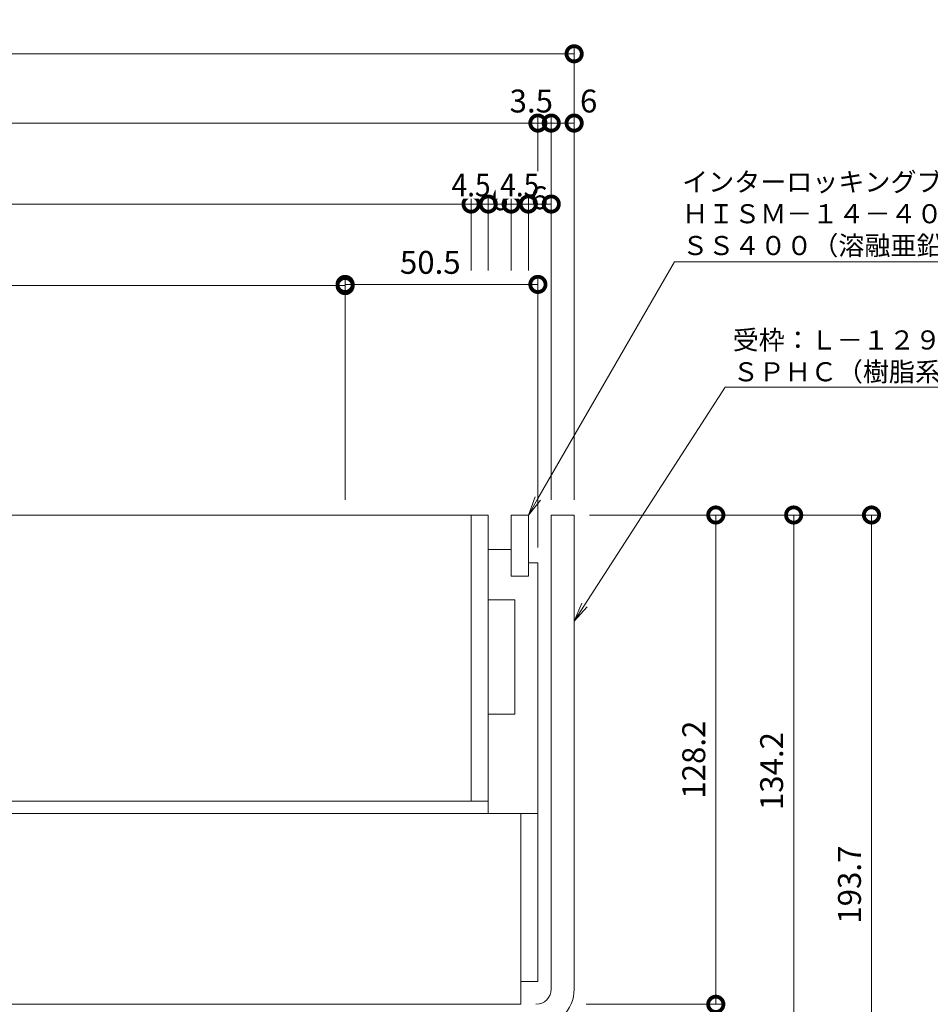
# Model space of a CAD drawing. Units: millimetres. Extents: x 1543 to 5262, y 1410 to 3114.
# Drawn here: x 2135 to 2374, y 2126 to 2384 of the extents above; entities that cross this region are included whole.
import ezdxf
from ezdxf import colors
from ezdxf.entities.mleader import LeaderData, LeaderLine
from ezdxf.math import Vec2, Vec3

# ---------------------------------------------------------------- set-up
doc = ezdxf.new("R2010")
doc.units = ezdxf.units.MM
doc.layers.get('DEFPOINTS').update_dxf_attribs({"color": 8, "lineweight": 9})
for name, color, linetype, lineweight in [('(K)寸法 @ 2', 7, 'Continuous', 9), ('(K)引出線', 7, 'Continuous', 9), ('(K)枠', 4, 'Continuous', 9), ('(K)蓋', 3, 'Continuous', 9)]:
    doc.layers.add(name, color=color, linetype=linetype, lineweight=lineweight)
doc.styles.add('(K)MSゴシック', font='MS Gothic.ttf')
doc.styles.add('文字_異尺度_H2.5', font='MS Gothic.ttf', dxfattribs={"height": 2.5})
doc.dimstyles.new('KAD-1', dxfattribs={"dimtxt": 3, "dimasz": 4, "dimexe": 1, "dimexo": 2, "dimgap": 1, "dimtad": 1, "dimdec": 1, "dimdsep": 46, "dimtxsty": '(K)MSゴシック', "dimblk": 'DOTSMALL', "dimcen": 0, "dimclrd": 7, "dimclre": 256, "dimclrt": 2, "dimadec": 0, "dimazin": 0, "dimtfac": 1, "dimtdec": 1, "dimtmove": 0, "dimatfit": 3, "dimldrblk": 'DOTSMALL', "dimfxl": 1, "dimtfill": 1, "dimlwd": -1, "dimlwe": -1, "dimarcsym": 0})

# ---------------------------------------------------------------- blocks, each defined once
blk = doc.blocks.new('_DotSmall')
at = {"color": 0, "linetype": 'ByBlock', "const_width": 0.5}
blk.add_lwpolyline([(-0.0625, 0, 1), (0.0625, 0, 1)], format="xyb", close=True, dxfattribs=at)
blk = doc.blocks.new('*D49')
at = {"layer": '(K)寸法 @ 2'}
for p, q in [((1860.67, 2258.31), (1860.67, 2377.15)), ((2280.67, 2258.31), (2280.67, 2377.15))]:
    blk.add_line(p, q, dxfattribs=at)
at = {"layer": '(K)寸法 @ 2', "color": 7}
blk.add_line((1860.67, 2375.15), (2280.67, 2375.15), dxfattribs=at)
at = {"layer": 'DEFPOINTS', "color": 0}
for p in [(2280.67, 2375.15), (1860.67, 2254.31), (2280.67, 2254.31)]:
    blk.add_point(p, dxfattribs=at)
at = {"layer": '(K)寸法 @ 2', "color": 7, "xscale": 8, "yscale": 8, "zscale": 8, "rotation": 180}
blk.add_blockref('_DotSmall', (1860.67, 2375.15), dxfattribs=at)
at = {"layer": '(K)寸法 @ 2', "color": 7, "xscale": 8, "yscale": 8, "zscale": 8}
blk.add_blockref('_DotSmall', (2280.67, 2375.15), dxfattribs=at)
at = {"layer": '(K)寸法 @ 2', "color": 2, "linetype": 'Continuous', "insert": (2070.67, 2380.15), "char_height": 6, "attachment_point": 5, "style": '(K)MSゴシック', "bg_fill": 3, "box_fill_scale": 1.1, "bg_fill_color": 9, "bg_fill_true_color": 13158600, "bg_fill_transparency": 0}
blk.add_mtext('420', dxfattribs=at)
blk = doc.blocks.new('*D51')
at = {"layer": '(K)寸法 @ 2'}
for p, q in [((1870.17, 2245.81), (1870.17, 2359)), ((2271.17, 2339.78), (2271.17, 2359))]:
    blk.add_line(p, q, dxfattribs=at)
at = {"layer": '(K)寸法 @ 2', "color": 7}
blk.add_line((1870.17, 2357), (2271.17, 2357), dxfattribs=at)
at = {"layer": 'DEFPOINTS', "color": 0}
for p in [(2271.17, 2357), (2271.17, 2335.78), (1870.17, 2241.81)]:
    blk.add_point(p, dxfattribs=at)
at = {"layer": '(K)寸法 @ 2', "color": 7, "xscale": 8, "yscale": 8, "zscale": 8, "rotation": 180}
blk.add_blockref('_DotSmall', (1870.17, 2357), dxfattribs=at)
at = {"layer": '(K)寸法 @ 2', "color": 7, "xscale": 8, "yscale": 8, "zscale": 8}
blk.add_blockref('_DotSmall', (2271.17, 2357), dxfattribs=at)
at = {"layer": '(K)寸法 @ 2', "color": 2, "linetype": 'Continuous', "insert": (2070.67, 2362), "char_height": 6, "attachment_point": 5, "style": '(K)MSゴシック', "bg_fill": 3, "box_fill_scale": 1.1, "bg_fill_color": 9, "bg_fill_true_color": 13158600, "bg_fill_transparency": 0}
blk.add_mtext('401', dxfattribs=at)
blk = doc.blocks.new('*D52')
at = {"layer": '(K)寸法 @ 2'}
for p, q in [((2271.17, 2339.78), (2271.17, 2359)), ((2274.67, 2258.31), (2274.67, 2359))]:
    blk.add_line(p, q, dxfattribs=at)
at = {"layer": '(K)寸法 @ 2', "color": 7}
blk.add_line((2271.17, 2357), (2274.67, 2357), dxfattribs=at)
at = {"layer": 'DEFPOINTS', "color": 0}
for p in [(2274.67, 2357), (2271.17, 2335.78), (2274.67, 2254.31)]:
    blk.add_point(p, dxfattribs=at)
at = {"layer": '(K)寸法 @ 2', "color": 7, "xscale": 8, "yscale": 8, "zscale": 8}
blk.add_blockref('_DotSmall', (2271.17, 2357), dxfattribs=at)
at = {"layer": '(K)寸法 @ 2', "color": 7, "xscale": 8, "yscale": 8, "zscale": 8, "rotation": 180}
blk.add_blockref('_DotSmall', (2274.67, 2357), dxfattribs=at)
at = {"layer": '(K)寸法 @ 2', "color": 2, "linetype": 'Continuous', "insert": (2269.44, 2362), "char_height": 6, "attachment_point": 5, "style": '(K)MSゴシック', "bg_fill": 3, "box_fill_scale": 1.1, "bg_fill_color": 9, "bg_fill_true_color": 13158600, "bg_fill_transparency": 0}
blk.add_mtext('3.5', dxfattribs=at)
blk = doc.blocks.new('*D53')
at = {"layer": '(K)寸法 @ 2'}
for p, q in [((2280.67, 2361), (2280.67, 2359)), ((2274.67, 2258.31), (2274.67, 2359))]:
    blk.add_line(p, q, dxfattribs=at)
at = {"layer": '(K)寸法 @ 2', "color": 7}
blk.add_line((2274.67, 2357), (2280.67, 2357), dxfattribs=at)
at = {"layer": 'DEFPOINTS', "color": 0}
for p in [(2280.67, 2357), (2280.67, 2357), (2274.67, 2254.31)]:
    blk.add_point(p, dxfattribs=at)
at = {"layer": '(K)寸法 @ 2', "color": 7, "xscale": 8, "yscale": 8, "zscale": 8, "rotation": 180}
blk.add_blockref('_DotSmall', (2274.67, 2357), dxfattribs=at)
at = {"layer": '(K)寸法 @ 2', "color": 7, "xscale": 8, "yscale": 8, "zscale": 8}
blk.add_blockref('_DotSmall', (2280.67, 2357), dxfattribs=at)
at = {"layer": '(K)寸法 @ 2', "color": 2, "linetype": 'Continuous', "insert": (2284.47, 2362), "char_height": 6, "attachment_point": 5, "style": '(K)MSゴシック', "bg_fill": 3, "box_fill_scale": 1.1, "bg_fill_color": 9, "bg_fill_true_color": 13158600, "bg_fill_transparency": 0}
blk.add_mtext('6', dxfattribs=at)
blk = doc.blocks.new('*D56')
at = {"layer": '(K)寸法 @ 2'}
for p, q in [((1887.67, 2318.41), (1887.67, 2337.78)), ((2253.67, 2318.41), (2253.67, 2337.78))]:
    blk.add_line(p, q, dxfattribs=at)
at = {"layer": '(K)寸法 @ 2', "color": 7}
blk.add_line((1887.67, 2335.78), (2253.67, 2335.78), dxfattribs=at)
at = {"layer": 'DEFPOINTS', "color": 0}
for p in [(2253.67, 2335.78), (1887.67, 2314.41), (2253.67, 2314.41)]:
    blk.add_point(p, dxfattribs=at)
at = {"layer": '(K)寸法 @ 2', "color": 7, "xscale": 8, "yscale": 8, "zscale": 8, "rotation": 180}
blk.add_blockref('_DotSmall', (1887.67, 2335.78), dxfattribs=at)
at = {"layer": '(K)寸法 @ 2', "color": 7, "xscale": 8, "yscale": 8, "zscale": 8}
blk.add_blockref('_DotSmall', (2253.67, 2335.78), dxfattribs=at)
at = {"layer": '(K)寸法 @ 2', "color": 2, "linetype": 'Continuous', "insert": (2070.67, 2340.78), "char_height": 6, "attachment_point": 5, "style": '(K)MSゴシック', "bg_fill": 3, "box_fill_scale": 1.1, "bg_fill_color": 9, "bg_fill_true_color": 13158600, "bg_fill_transparency": 0}
blk.add_mtext('366', dxfattribs=at)
blk = doc.blocks.new('*D57')
at = {"layer": '(K)寸法 @ 2'}
for p, q in [((2253.67, 2318.41), (2253.67, 2337.78)), ((2258.17, 2318.41), (2258.17, 2337.78))]:
    blk.add_line(p, q, dxfattribs=at)
at = {"layer": '(K)寸法 @ 2', "color": 7}
blk.add_line((2253.67, 2335.78), (2258.17, 2335.78), dxfattribs=at)
at = {"layer": 'DEFPOINTS', "color": 0}
for p in [(2258.17, 2335.78), (2253.67, 2314.41), (2258.17, 2314.41)]:
    blk.add_point(p, dxfattribs=at)
at = {"layer": '(K)寸法 @ 2', "color": 7, "xscale": 8, "yscale": 8, "zscale": 8, "rotation": 180}
blk.add_blockref('_DotSmall', (2253.67, 2335.78), dxfattribs=at)
at = {"layer": '(K)寸法 @ 2', "color": 7, "xscale": 8, "yscale": 8, "zscale": 8}
blk.add_blockref('_DotSmall', (2258.17, 2335.78), dxfattribs=at)
at = {"layer": '(K)寸法 @ 2', "color": 2, "linetype": 'Continuous', "insert": (2253.67, 2340.78), "char_height": 6, "attachment_point": 5, "style": '(K)MSゴシック', "bg_fill": 3, "box_fill_scale": 1.1, "bg_fill_color": 9, "bg_fill_true_color": 13158600, "bg_fill_transparency": 0}
blk.add_mtext('{\\W0.9;4.5}', dxfattribs=at)
blk = doc.blocks.new('*D58')
at = {"layer": '(K)寸法 @ 2'}
for p, q in [((2258.17, 2318.41), (2258.17, 2337.78)), ((2264.17, 2318.41), (2264.17, 2337.78))]:
    blk.add_line(p, q, dxfattribs=at)
at = {"layer": '(K)寸法 @ 2', "color": 7}
blk.add_line((2258.17, 2335.78), (2264.17, 2335.78), dxfattribs=at)
at = {"layer": 'DEFPOINTS', "color": 0}
for p in [(2258.17, 2314.41), (2264.17, 2314.41)]:
    blk.add_point(p, dxfattribs=at)
at = {"layer": '(K)寸法 @ 2', "color": 7, "xscale": 8, "yscale": 8, "zscale": 8, "rotation": 180}
blk.add_blockref('_DotSmall', (2258.17, 2335.78), dxfattribs=at)
at = {"layer": '(K)寸法 @ 2', "color": 7, "xscale": 8, "yscale": 8, "zscale": 8}
blk.add_blockref('_DotSmall', (2264.17, 2335.78), dxfattribs=at)
at = {"layer": '(K)寸法 @ 2', "color": 2, "linetype": 'Continuous', "insert": (2261.2, 2336.38), "char_height": 6, "attachment_point": 5, "style": '(K)MSゴシック', "bg_fill": 3, "box_fill_scale": 1.1, "bg_fill_color": 9, "bg_fill_true_color": 13158600, "bg_fill_transparency": 0}
blk.add_mtext('6', dxfattribs=at)
at = {"layer": 'DEFPOINTS', "color": 0}
blk.add_point((2264.17, 2335.78), dxfattribs=at)
blk = doc.blocks.new('*D59')
at = {"layer": '(K)寸法 @ 2'}
for p, q in [((2264.17, 2318.41), (2264.17, 2337.78)), ((2268.67, 2318.41), (2268.67, 2337.78))]:
    blk.add_line(p, q, dxfattribs=at)
at = {"layer": '(K)寸法 @ 2', "color": 7}
blk.add_line((2264.17, 2335.78), (2268.67, 2335.78), dxfattribs=at)
at = {"layer": 'DEFPOINTS', "color": 0}
for p in [(2268.67, 2335.78), (2264.17, 2314.41), (2268.67, 2314.41)]:
    blk.add_point(p, dxfattribs=at)
at = {"layer": '(K)寸法 @ 2', "color": 7, "xscale": 8, "yscale": 8, "zscale": 8, "rotation": 180}
blk.add_blockref('_DotSmall', (2264.17, 2335.78), dxfattribs=at)
at = {"layer": '(K)寸法 @ 2', "color": 7, "xscale": 8, "yscale": 8, "zscale": 8}
blk.add_blockref('_DotSmall', (2268.67, 2335.78), dxfattribs=at)
at = {"layer": '(K)寸法 @ 2', "color": 2, "linetype": 'Continuous', "insert": (2266.42, 2340.78), "char_height": 6, "attachment_point": 5, "style": '(K)MSゴシック', "bg_fill": 3, "box_fill_scale": 1.1, "bg_fill_color": 9, "bg_fill_true_color": 13158600, "bg_fill_transparency": 0}
blk.add_mtext('{\\W0.9;4.5}', dxfattribs=at)
blk = doc.blocks.new('*D60')
at = {"layer": '(K)寸法 @ 2'}
for p, q in [((2268.67, 2318.41), (2268.67, 2337.78)), ((2274.67, 2258.31), (2274.67, 2337.78))]:
    blk.add_line(p, q, dxfattribs=at)
at = {"layer": '(K)寸法 @ 2', "color": 7}
blk.add_line((2268.67, 2335.78), (2274.67, 2335.78), dxfattribs=at)
at = {"layer": 'DEFPOINTS', "color": 0}
for p in [(2268.67, 2314.41), (2274.67, 2254.31)]:
    blk.add_point(p, dxfattribs=at)
at = {"layer": '(K)寸法 @ 2', "color": 7, "xscale": 8, "yscale": 8, "zscale": 8, "rotation": 180}
blk.add_blockref('_DotSmall', (2268.67, 2335.78), dxfattribs=at)
at = {"layer": '(K)寸法 @ 2', "color": 7, "xscale": 8, "yscale": 8, "zscale": 8}
blk.add_blockref('_DotSmall', (2274.67, 2335.78), dxfattribs=at)
at = {"layer": '(K)寸法 @ 2', "color": 2, "linetype": 'Continuous', "insert": (2271.55, 2336.64), "char_height": 6, "attachment_point": 5, "style": '(K)MSゴシック', "bg_fill": 3, "box_fill_scale": 1.1, "bg_fill_color": 9, "bg_fill_true_color": 13158600, "bg_fill_transparency": 0}
blk.add_mtext('6', dxfattribs=at)
at = {"layer": 'DEFPOINTS', "color": 0}
blk.add_point((2274.67, 2335.78), dxfattribs=at)
blk = doc.blocks.new('*D62')
at = {"layer": '(K)寸法 @ 2'}
for p, q in [((1920.67, 2258.31), (1920.67, 2316.41)), ((2220.67, 2258.31), (2220.67, 2316.41))]:
    blk.add_line(p, q, dxfattribs=at)
at = {"layer": '(K)寸法 @ 2', "color": 7}
blk.add_line((1920.67, 2314.41), (2220.67, 2314.41), dxfattribs=at)
at = {"layer": 'DEFPOINTS', "color": 0}
for p in [(2220.67, 2314.41), (1920.67, 2254.31), (2220.67, 2254.31)]:
    blk.add_point(p, dxfattribs=at)
at = {"layer": '(K)寸法 @ 2', "color": 7, "xscale": 8, "yscale": 8, "zscale": 8, "rotation": 180}
blk.add_blockref('_DotSmall', (1920.67, 2314.41), dxfattribs=at)
at = {"layer": '(K)寸法 @ 2', "color": 7, "xscale": 8, "yscale": 8, "zscale": 8}
blk.add_blockref('_DotSmall', (2220.67, 2314.41), dxfattribs=at)
at = {"layer": '(K)寸法 @ 2', "color": 2, "linetype": 'Continuous', "insert": (2070.67, 2319.41), "char_height": 6, "attachment_point": 5, "style": '(K)MSゴシック', "bg_fill": 3, "box_fill_scale": 1.1, "bg_fill_color": 9, "bg_fill_true_color": 13158600, "bg_fill_transparency": 0}
blk.add_mtext('300', dxfattribs=at)
blk = doc.blocks.new('*D63')
at = {"layer": '(K)寸法 @ 2'}
for p, q in [((2220.67, 2258.31), (2220.67, 2316.73)), ((2271.17, 2245.81), (2271.17, 2316.73))]:
    blk.add_line(p, q, dxfattribs=at)
at = {"layer": '(K)寸法 @ 2', "color": 7}
blk.add_line((2220.67, 2314.73), (2271.17, 2314.73), dxfattribs=at)
at = {"layer": 'DEFPOINTS', "color": 0}
for p in [(2271.17, 2314.41), (2220.67, 2254.31), (2271.17, 2241.81)]:
    blk.add_point(p, dxfattribs=at)
at = {"layer": '(K)寸法 @ 2', "color": 7, "xscale": 8, "yscale": 8, "zscale": 8, "rotation": 180}
blk.add_blockref('_DotSmall', (2220.67, 2314.73), dxfattribs=at)
at = {"layer": '(K)寸法 @ 2', "color": 7, "xscale": 8, "yscale": 8, "zscale": 8}
blk.add_blockref('_DotSmall', (2271.17, 2314.73), dxfattribs=at)
at = {"layer": '(K)寸法 @ 2', "color": 2, "linetype": 'Continuous', "insert": (2242.98, 2319.73), "char_height": 6, "attachment_point": 5, "style": '(K)MSゴシック', "bg_fill": 3, "box_fill_scale": 1.1, "bg_fill_color": 9, "bg_fill_true_color": 13158600, "bg_fill_transparency": 0}
blk.add_mtext('50.5', dxfattribs=at)
blk = doc.blocks.new('*D64')
at = {"layer": '(K)寸法 @ 2'}
for p, q in [((2284.67, 2254.31), (2319.78, 2254.31)), ((2283.84, 2126.11), (2319.78, 2126.11))]:
    blk.add_line(p, q, dxfattribs=at)
at = {"layer": '(K)寸法 @ 2', "color": 7}
blk.add_line((2317.78, 2254.31), (2317.78, 2126.11), dxfattribs=at)
at = {"layer": 'DEFPOINTS', "color": 0}
for p in [(2280.67, 2254.31), (2279.84, 2126.11), (2317.78, 2126.11)]:
    blk.add_point(p, dxfattribs=at)
at = {"layer": '(K)寸法 @ 2', "color": 7, "xscale": 8, "yscale": 8, "zscale": 8}
for p, rotation in [((2317.78, 2254.31), 90), ((2317.78, 2126.11), 270)]:
    blk.add_blockref('_DotSmall', p, dxfattribs=dict(at, rotation=rotation))
at = {"layer": '(K)寸法 @ 2', "color": 2, "linetype": 'Continuous', "insert": (2312.78, 2190.21), "char_height": 6, "attachment_point": 5, "rotation": 90, "style": '(K)MSゴシック', "bg_fill": 3, "box_fill_scale": 1.1, "bg_fill_color": 9, "bg_fill_true_color": 13158600, "bg_fill_transparency": 0}
blk.add_mtext('128.2', dxfattribs=at)
blk = doc.blocks.new('*D65')
at = {"layer": '(K)寸法 @ 2'}
for p, q in [((2284.67, 2254.31), (2340.18, 2254.31)), ((2275.67, 2120.11), (2340.18, 2120.11))]:
    blk.add_line(p, q, dxfattribs=at)
at = {"layer": '(K)寸法 @ 2', "color": 7}
blk.add_line((2338.18, 2254.31), (2338.18, 2120.11), dxfattribs=at)
at = {"layer": 'DEFPOINTS', "color": 0}
for p in [(2280.67, 2254.31), (2271.67, 2120.11), (2338.18, 2120.11)]:
    blk.add_point(p, dxfattribs=at)
at = {"layer": '(K)寸法 @ 2', "color": 7, "xscale": 8, "yscale": 8, "zscale": 8}
for p, rotation in [((2338.18, 2254.31), 90), ((2338.18, 2120.11), 270)]:
    blk.add_blockref('_DotSmall', p, dxfattribs=dict(at, rotation=rotation))
at = {"layer": '(K)寸法 @ 2', "color": 2, "linetype": 'Continuous', "insert": (2333.18, 2187.21), "char_height": 6, "attachment_point": 5, "rotation": 90, "style": '(K)MSゴシック', "bg_fill": 3, "box_fill_scale": 1.1, "bg_fill_color": 9, "bg_fill_true_color": 13158600, "bg_fill_transparency": 0}
blk.add_mtext('134.2', dxfattribs=at)
blk = doc.blocks.new('*D68')
at = {"layer": '(K)寸法 @ 2'}
for p, q in [((2284.67, 2254.31), (2360.57, 2254.31)), ((2284.67, 2060.61), (2360.57, 2060.61))]:
    blk.add_line(p, q, dxfattribs=at)
at = {"layer": '(K)寸法 @ 2', "color": 7}
blk.add_line((2358.57, 2254.31), (2358.57, 2060.61), dxfattribs=at)
at = {"layer": 'DEFPOINTS', "color": 0}
for p in [(2280.67, 2254.31), (2280.67, 2060.61), (2358.57, 2060.61)]:
    blk.add_point(p, dxfattribs=at)
at = {"layer": '(K)寸法 @ 2', "color": 7, "xscale": 8, "yscale": 8, "zscale": 8}
for p, rotation in [((2358.57, 2254.31), 90), ((2358.57, 2060.61), 270)]:
    blk.add_blockref('_DotSmall', p, dxfattribs=dict(at, rotation=rotation))
at = {"layer": '(K)寸法 @ 2', "color": 2, "linetype": 'Continuous', "insert": (2353.57, 2157.46), "char_height": 6, "attachment_point": 5, "rotation": 90, "style": '(K)MSゴシック', "bg_fill": 3, "box_fill_scale": 1.1, "bg_fill_color": 9, "bg_fill_true_color": 13158600, "bg_fill_transparency": 0}
blk.add_mtext('193.7', dxfattribs=at)
blk = doc.blocks.new('_Open')
at = {"color": 0, "linetype": 'ByBlock', "lineweight": -2}
for p, q in [((-1, 0.167), (0, 0)), ((-1, -0.167), (0, 0)), ((0, 0), (-1, 0))]:
    blk.add_line(p, q, dxfattribs=at)

msp = doc.modelspace()

# ---------------------------------------------------------------- linework, layer by layer
at = {"layer": '(K)枠', "color": 4, "linetype": 'Continuous'}
for p, q in [((2274.67, 2130.11), (2274.67, 2254.31)), ((2274.67, 2254.31), (2280.67, 2254.31)), ((2280.67, 2254.31), (2280.67, 2130.11))]:
    msp.add_line(p, q, dxfattribs=at)
for radius in [4, 10]:
    msp.add_arc((2270.67, 2130.11), radius, 270, 0, dxfattribs=at)
at = {"layer": '(K)蓋', "color": 7, "linetype": 'Continuous'}
for p, q in [((1883.17, 2254.31), (2258.17, 2254.31)), ((2253.67, 2179.31), (2253.67, 2254.31)), ((2258.17, 2176.11), (2258.17, 2254.31)), ((2268.67, 2254.31), (2264.17, 2254.31)), ((2264.17, 2238.31), (2264.17, 2254.31)), ((2268.67, 2238.31), (2268.67, 2254.31)), ((2264.17, 2245.31), (2258.17, 2245.31)), ((2271.17, 2241.81), (2268.67, 2241.81)), ((2271.17, 2176.11), (2271.17, 2241.81)), ((2268.67, 2238.31), (2264.17, 2238.31)), ((2265.17, 2232.11), (2258.17, 2232.11)), ((2265.17, 2202.11), (2265.17, 2232.11)), ((2265.17, 2202.11), (2258.17, 2202.11)), ((1883.17, 2179.31), (2258.17, 2179.31))]:
    msp.add_line(p, q, dxfattribs=at)
at = {"layer": '(K)蓋', "color": 2, "linetype": 'Continuous'}
for p, q in [((2271.17, 2176.11), (1870.17, 2176.11)), ((2266.67, 2126.11), (2266.67, 2176.11)), ((2271.17, 2176.11), (2271.17, 2132.11)), ((2271.17, 2132.11), (2266.67, 2132.11)), ((1874.67, 2126.11), (2266.67, 2126.11))]:
    msp.add_line(p, q, dxfattribs=at)

# ---------------------------------------------------------------- next in the draw order: dimensions: what is measured, and where the dimension line sits
at = {"layer": '(K)寸法 @ 2'}
dim = msp.add_linear_dim(base=(2280.67, 2375.15), p1=(1860.67, 2254.31), p2=(2280.67, 2254.31), dimstyle='KAD-1', override={"dimscale": 2}, dxfattribs=at)
dim.commit()
dim.dimension.update_dxf_attribs({"geometry": '*D49', "text_midpoint": (2070.67, 2380.15)})

# ---------------------------------------------------------------- next in the draw order: dimensions: what is measured, and where the dimension line sits
dim = msp.add_linear_dim(base=(2271.17, 2357), p1=(1870.17, 2241.81), p2=(2271.17, 2335.78), dimstyle='KAD-1', override={"dimscale": 2}, dxfattribs=at)
dim.commit()
dim.dimension.update_dxf_attribs({"geometry": '*D51', "text_midpoint": (2070.67, 2362)})

# ---------------------------------------------------------------- next in the draw order: dimensions: what is measured, and where the dimension line sits
dim = msp.add_linear_dim(base=(2274.67, 2357), p1=(2271.17, 2335.78), p2=(2274.67, 2254.31), dimstyle='KAD-1', override={"dimscale": 2, "dimtmove": 1}, dxfattribs=at)
dim.commit()
dim.dimension.update_dxf_attribs({"geometry": '*D52', "text_midpoint": (2269.44, 2357), "dimtype": 160})
dim = msp.add_linear_dim(base=(2253.67, 2335.78), p1=(1887.67, 2314.41), p2=(2253.67, 2314.41), dimstyle='KAD-1', override={"dimscale": 2, "dimtmove": 1}, dxfattribs=at)
dim.commit()
dim.dimension.update_dxf_attribs({"geometry": '*D56', "text_midpoint": (2070.67, 2340.78)})

# ---------------------------------------------------------------- next in the draw order: dimensions: what is measured, and where the dimension line sits
dim = msp.add_linear_dim(base=(2280.67, 2357), p1=(2274.67, 2254.31), p2=(2280.67, 2357), dimstyle='KAD-1', override={"dimscale": 2, "dimtmove": 1}, dxfattribs=at)
dim.commit()
dim.dimension.update_dxf_attribs({"geometry": '*D53', "text_midpoint": (2284.47, 2357), "dimtype": 160})
dim = msp.add_linear_dim(base=(2258.17, 2335.78), p1=(2253.67, 2314.41), p2=(2258.17, 2314.41), text='{\\W0.9;<>}', dimstyle='KAD-1', override={"dimscale": 2, "dimtmove": 1}, dxfattribs=at)
dim.commit()
dim.dimension.update_dxf_attribs({"geometry": '*D57', "text_midpoint": (2253.67, 2335.78), "dimtype": 160})
dim = msp.add_linear_dim(base=(2220.67, 2314.41), p1=(1920.67, 2254.31), p2=(2220.67, 2254.31), dimstyle='KAD-1', override={"dimscale": 2}, dxfattribs=at)
dim.commit()
dim.dimension.update_dxf_attribs({"geometry": '*D62', "text_midpoint": (2070.67, 2319.41)})

# ---------------------------------------------------------------- next in the draw order: dimensions: what is measured, and where the dimension line sits
dim = msp.add_linear_dim(base=(2264.17, 2335.78), p1=(2258.17, 2314.41), p2=(2264.17, 2314.41), dimstyle='KAD-1', override={"dimscale": 2, "dimtmove": 1}, dxfattribs=at)
dim.commit()
dim.dimension.update_dxf_attribs({"geometry": '*D58', "text_midpoint": (2261.2, 2331.38), "dimtype": 160})
dim = msp.add_linear_dim(base=(2317.78, 2126.11), p1=(2280.67, 2254.31), p2=(2279.84, 2126.11), angle=90, dimstyle='KAD-1', override={"dimscale": 2}, dxfattribs=at)
dim.commit()
dim.dimension.update_dxf_attribs({"geometry": '*D64', "text_midpoint": (2312.78, 2190.21)})

# ---------------------------------------------------------------- next in the draw order: dimensions: what is measured, and where the dimension line sits
dim = msp.add_linear_dim(base=(2268.67, 2335.78), p1=(2264.17, 2314.41), p2=(2268.67, 2314.41), text='{\\W0.9;<>}', dimstyle='KAD-1', override={"dimscale": 2, "dimtmove": 1}, dxfattribs=at)
dim.commit()
dim.dimension.update_dxf_attribs({"geometry": '*D59', "text_midpoint": (2266.42, 2335.78), "dimtype": 160})

# ---------------------------------------------------------------- next in the draw order: dimensions: what is measured, and where the dimension line sits
dim = msp.add_linear_dim(base=(2274.67, 2335.78), p1=(2268.67, 2314.41), p2=(2274.67, 2254.31), dimstyle='KAD-1', override={"dimscale": 2, "dimtmove": 1}, dxfattribs=at)
dim.commit()
dim.dimension.update_dxf_attribs({"geometry": '*D60', "text_midpoint": (2271.55, 2331.64), "dimtype": 160})

# ---------------------------------------------------------------- next in the draw order: dimensions: what is measured, and where the dimension line sits
dim = msp.add_linear_dim(base=(2271.17, 2314.73), p1=(2220.67, 2254.31), p2=(2271.17, 2241.81), dimstyle='KAD-1', override={"dimscale": 2}, dxfattribs=at)
dim.commit()
dim.dimension.update_dxf_attribs({"geometry": '*D63', "text_midpoint": (2242.98, 2314.73), "dimtype": 160})

# ---------------------------------------------------------------- next in the draw order: dimensions: what is measured, and where the dimension line sits
dim = msp.add_linear_dim(base=(2338.18, 2120.11), p1=(2280.67, 2254.31), p2=(2271.67, 2120.11), angle=90, dimstyle='KAD-1', override={"dimscale": 2}, dxfattribs=at)
dim.commit()
dim.dimension.update_dxf_attribs({"geometry": '*D65', "text_midpoint": (2333.18, 2187.21)})

# ---------------------------------------------------------------- next in the draw order: dimensions: what is measured, and where the dimension line sits
dim = msp.add_linear_dim(base=(2358.57, 2060.61), p1=(2280.67, 2254.31), p2=(2280.67, 2060.61), angle=90, dimstyle='KAD-1', override={"dimscale": 2}, dxfattribs=at)
dim.commit()
dim.dimension.update_dxf_attribs({"geometry": '*D68', "text_midpoint": (2353.57, 2157.46)})

# ---------------------------------------------------------------- next in the draw order: leaders
at = {"layer": '(K)引出線'}
ml = msp.add_multileader_mtext('Standard', dxfattribs=at)
ml.set_content('\\Pインターロッキングブロック用\u3000カラー舗装用みぞ蓋\\PＨＩＳＭ－１４－４０６０\\PＳＳ４００（溶融亜鉛めっき）', color=7, style='文字_異尺度_H2.5')
ml.set_leader_properties(linetype='Continuous', lineweight=5)
ml.set_arrow_properties(name='OPEN')
ml.build(insert=Vec2(0, 0))
ml.multileader.update_dxf_attribs({"has_dogleg": 0, "text_left_attachment_type": 5, "text_right_attachment_type": 5, "arrow_head_size": 5, "scale": 2})
ctx = ml.context
ctx.base_point, ctx.scale, ctx.char_height, ctx.arrow_head_size, ctx.plane_origin = Vec3(2306.96, 2320.62), 2, 5, 5, Vec3(2268.67, 2217.31)
ctx.left_attachment, ctx.right_attachment = 5, 5
notes = []
notes.append((ctx, [(0, (1, 1, 0), (2290.96, 2320.62), (1, 0), 16, [(0, [(2268.67, 2254.31)], 0, [])])]))
ctx.mtext.insert, ctx.mtext.flow_direction = Vec3(2308.96, 2352.41), 5
ml = msp.add_multileader_mtext('Standard', dxfattribs=at)
ml.set_content('受枠：Ｌ－１２９Ｃ－Ｕ３０\\PＳＰＨＣ（樹脂系塗装）', color=7, style='文字_異尺度_H2.5')
ml.set_leader_properties(linetype='Continuous', lineweight=5)
ml.set_arrow_properties(name='OPEN')
ml.build(insert=Vec2(0, 0))
ml.multileader.update_dxf_attribs({"has_dogleg": 0, "text_left_attachment_type": 5, "text_right_attachment_type": 5, "arrow_head_size": 5, "scale": 2})
ctx = ml.context
ctx.base_point, ctx.scale, ctx.char_height, ctx.arrow_head_size, ctx.plane_origin = Vec3(2320.21, 2287.78), 2, 5, 5, Vec3(2280.67, 2182.31)
ctx.left_attachment, ctx.right_attachment = 5, 5
notes.append((ctx, [(0, (1, 1, 0), (2304.21, 2287.78), (1, 0), 16, [(0, [(2280.67, 2226.52)], 0, [])])]))
ctx.mtext.insert, ctx.mtext.flow_direction = Vec3(2322.21, 2302.67), 5
for ctx, leaders in notes:
    for number, flags, end, landing, length, lines in leaders:
        leader = LeaderData()
        leader.index, (leader.has_last_leader_line, leader.has_dogleg_vector, leader.attachment_direction) = number, flags
        leader.last_leader_point, leader.dogleg_vector, leader.dogleg_length = Vec3(end), Vec3(landing), length
        for number, points, colour, breaks in lines:
            line = LeaderLine()
            line.index, line.vertices, line.color, line.breaks = number, Vec3.list(points), colors.encode_raw_color(colour), breaks
            leader.lines.append(line)
        ctx.leaders.append(leader)

doc.saveas('drawing.dxf')
